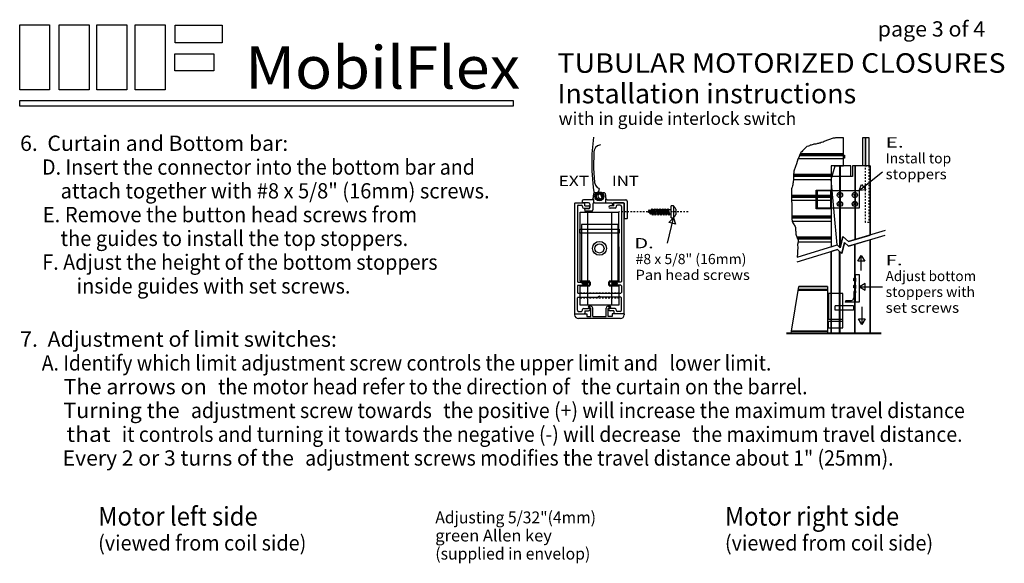
# Model space of a CAD drawing. Extents: x 0 to 266, y 1 to 84.
# Drawn here: x 135 to 198, y 49 to 84 of the extents above; entities that cross this region are included whole.
import ezdxf
from ezdxf.enums import TextEntityAlignment as Align

# ---------------------------------------------------------------- set-up
doc = ezdxf.new("R2010")
doc.units = 0
doc.linetypes.add('LTYPE01', pattern=[0.072727, 0.054545, -0.018182])
doc.linetypes.add('LTYPE05', pattern=[0.1, 0.054545, -0.018182, 0.009091, -0.018182])
doc.layers.add('WITHSWITCH', color=7, linetype='CONTINUOUS')

msp = doc.modelspace()

# ---------------------------------------------------------------- linework, layer by layer
at = {"layer": 'WITHSWITCH', "color": 7}
for points in [[(134.991007, 83.214116), (136.916557, 83.214116), (136.916557, 79.029128), (134.991007, 79.029128)], [(137.520907, 83.214116), (139.446458, 83.214116), (139.446458, 79.029128), (137.520907, 79.029128)], [(139.952441, 83.214116), (141.877868, 83.214116), (141.877868, 79.029128), (139.952441, 79.029128)], [(142.411994, 83.214116), (144.337571, 83.214116), (144.337571, 79.029128), (142.411994, 79.029128)], [(144.977015, 83.182431), (148.016548, 83.182431), (148.016548, 82.065075), (144.977015, 82.065075)], [(144.973544, 81.341211), (147.468342, 81.341211), (147.468342, 80.255487), (144.973544, 80.255487)], [(134.991007, 78.343981), (166.713263, 78.343981), (166.713263, 77.992631), (134.991007, 77.992631)], [(189.186222, 75.97468), (189.356534, 75.97468), (189.356534, 74.152251), (189.186222, 74.152251)], [(189.356534, 75.97468), (189.583647, 75.97468), (189.583647, 74.152251), (189.356534, 74.152251)], [(187.972461, 74.635662), (187.953533, 74.635662), (187.953533, 74.848562), (187.972461, 74.848562)], [(188.01978, 74.652219), (187.972461, 74.652219), (187.972461, 74.832005), (188.01978, 74.832005)], [(188.963352, 72.56258), (189.113299, 72.959251), (189.248615, 72.78809), (189.383931, 72.616934), (188.963352, 72.56258)], [(172.256072, 71.957093), (172.043945, 72.079541), (172.043945, 72.324481), (172.256072, 72.446959), (172.468182, 72.324481), (172.468182, 72.079572)], [(186.193058, 72.59533), (187.101456, 72.59533), (187.101456, 71.394349), (186.193058, 71.394349)], [(186.266548, 72.56258), (188.963352, 72.56258), (188.963352, 71.427104), (186.266548, 71.427104)], [(187.683026, 72.337092), (187.749858, 72.337069), (187.783256, 72.279177), (187.749805, 72.221302), (187.68299, 72.221316), (187.649574, 72.279208)], [(188.642756, 72.337092), (188.70957, 72.337069), (188.742987, 72.279177), (188.709553, 72.221302), (188.64272, 72.221316), (188.609304, 72.279208)], [(187.683026, 71.769354), (187.749858, 71.769327), (187.783256, 71.711439), (187.749805, 71.653564), (187.68299, 71.653587), (187.649574, 71.711475)], [(188.642756, 71.769354), (188.70957, 71.769327), (188.742987, 71.711439), (188.709553, 71.653564), (188.64272, 71.653587), (188.609304, 71.711475)], [(171.643928, 66.441255), (171.643928, 66.75063), (171.027646, 66.75063), (171.01218, 71.189307), (173.48718, 71.189307), (173.502646, 66.75063), (172.886346, 66.75063), (172.886346, 66.441255), (173.502646, 66.441255), (173.502646, 65.214782), (171.027646, 65.214782), (171.027646, 66.441255)], [(175.487944, 71.093311), (175.530451, 71.051021), (175.572923, 71.093311), (175.497372, 71.283119), (175.454865, 71.325466), (175.412393, 71.283119)], [(177.015288, 70.818466), (177.147408, 70.415501), (176.934659, 70.463885), (176.721911, 70.512265), (177.015288, 70.818466)], [(170.993928, 70.093888), (173.529066, 70.093888), (173.529066, 69.827477), (170.993928, 69.827477)], [(189.091282, 68.390967), (189.309464, 68.027326), (189.091282, 68.02733), (188.8731, 68.02733), (189.091282, 68.390967)], [(188.725408, 67.166655), (188.947958, 67.166655), (188.947958, 65.386204), (188.725408, 65.386204)], [(188.606055, 66.91282), (188.629599, 66.948704), (188.651527, 66.915252), (188.673065, 66.948704), (188.694691, 66.915252), (188.716584, 66.948704), (188.72381, 66.93786), (188.72381, 66.748198), (188.712092, 66.731783), (188.690483, 66.765239), (188.668555, 66.731783), (188.646644, 66.765239), (188.606516, 66.765239)], [(188.608239, 66.460232), (188.631783, 66.49612), (188.653711, 66.462669), (188.675284, 66.49612), (188.696875, 66.462669), (188.718803, 66.49612), (188.726012, 66.485276), (188.726012, 66.295614), (188.714276, 66.279195), (188.692685, 66.312655), (188.670756, 66.279195), (188.648846, 66.312655), (188.608718, 66.312655)], [(188.968679, 66.385476), (189.33109, 66.165243), (189.332315, 66.383421), (189.33354, 66.601598), (188.968679, 66.385476)], [(186.92294, 63.74189), (187.896396, 63.74189), (187.896396, 65.951012), (186.92294, 65.951012)], [(189.127646, 63.972017), (188.909464, 64.335653), (189.127646, 64.335653), (189.345827, 64.335653), (189.127646, 63.972017)], [(184.606392, 63.528214), (186.92484, 63.528214), (186.92484, 63.415683), (184.587713, 63.415683)]]:
    msp.add_lwpolyline(points, close=True, dxfattribs=at)
for points in [[(171.879901, 75.988201), (171.766477, 74.919931), (171.760494, 73.843919), (171.860014, 72.772505), (171.904936, 72.494771)], [(172.315714, 75.495179), (172.140909, 75.443129), (172.001918, 75.327077), (171.917915, 75.166673), (171.90158, 75.056916)], [(187.953054, 74.152251), (187.953054, 75.95008)], [(171.900994, 75.05696), (171.878746, 73.995237), (171.94668, 73.082)], [(187.952717, 74.804847), (185.113228, 74.804847)], [(187.952717, 74.855939), (185.142933, 74.855939)], [(187.972461, 74.785875), (188.01978, 74.785875)], [(187.972461, 74.697159), (188.01978, 74.697159)], [(187.158221, 74.152251), (187.158221, 68.956694)], [(188.414364, 74.152251), (187.158221, 74.152251)], [(187.697159, 74.152251), (187.697159, 68.923642)], [(187.723491, 74.151341), (187.723491, 68.879519)], [(188.414364, 73.470961), (188.414364, 74.152251)], [(189.656303, 74.152251), (188.520827, 74.152251)], [(188.520827, 74.152251), (188.520827, 73.470961)], [(188.673491, 74.151341), (188.673491, 69.412549)], [(188.701172, 74.151341), (188.701172, 69.420943)], [(189.656303, 74.152251), (189.656303, 69.710511)], [(187.158221, 73.513179), (184.74304, 73.513179)], [(187.158221, 73.462078), (184.74304, 73.462078)], [(188.520827, 73.470961), (187.158221, 73.470961)], [(190.450373, 73.738139), (188.978782, 72.574787)], [(171.946609, 73.081987), (172, 72.911555), (172.117116, 72.77346), (172.212109, 72.714067)], [(171.877273, 72.355451), (171.845845, 72.198544), (171.860298, 72.101025)], [(171.967063, 72.415407), (171.8962, 72.388836), (171.877166, 72.355509)], [(171.90522, 72.494793), (171.934695, 72.446609), (171.981499, 72.430327)], [(171.967063, 72.415407), (172.04359, 72.415407)], [(172.041016, 72.429989), (171.981499, 72.429989)], [(172.081641, 72.365851), (172.0307, 72.286364), (172.016619, 72.192361), (172.039577, 72.100129), (172.096094, 72.023704), (172.177557, 71.974725), (172.271555, 71.960645), (172.363778, 71.983607), (172.440217, 72.040119), (172.489187, 72.121578), (172.503267, 72.215581), (172.480309, 72.307812), (172.442187, 72.365851)], [(172.083452, 72.348025), (172.040465, 72.269172), (172.033505, 72.178809), (172.06163, 72.092658), (172.120614, 72.023833), (172.20142, 71.982808), (172.253906, 71.972532)], [(172.06353, 72.417307), (172.058398, 72.423757), (172.054386, 72.427459), (172.049663, 72.430225), (172.04446, 72.43192), (172.041016, 72.430504)], [(172.060795, 72.405065), (172.056463, 72.410516), (172.053409, 72.413406), (172.049805, 72.415576), (172.04581, 72.416917), (172.041619, 72.417374), (172.04359, 72.415403)], [(172.081641, 72.365874), (172.060778, 72.405087)], [(172.086044, 72.376616), (172.063583, 72.417356)], [(172.083203, 72.348211), (172.084339, 72.355265), (172.086186, 72.360929), (172.086683, 72.366868), (172.08576, 72.372763), (172.083523, 72.37828), (172.085476, 72.376314)], [(172.384624, 72.184304), (172.362234, 72.276003), (172.284339, 72.325009), (172.194602, 72.304572), (172.145579, 72.226673), (172.166016, 72.136941), (172.224627, 72.091628)], [(172.188406, 72.51305), (172.184055, 72.510103), (172.182759, 72.50479), (172.182617, 72.499325), (172.183665, 72.493954), (172.187784, 72.486967)], [(172.210174, 72.446804), (172.187607, 72.486896)], [(172.188423, 72.513033), (172.244815, 72.602823)], [(172.210174, 72.446835), (172.211772, 72.443919), (172.216406, 72.440012), (172.221822, 72.437309), (172.227717, 72.43596), (172.235742, 72.434064)], [(172.245011, 72.602717), (172.252912, 72.66305), (172.218626, 72.711301), (172.212092, 72.71396)], [(172.471538, 72.096134), (172.495401, 72.184979), (172.486026, 72.275124), (172.442862, 72.354821), (172.372479, 72.411927), (172.285618, 72.437757), (172.235636, 72.434779)], [(172.384837, 72.183416), (172.382493, 72.181907), (172.382582, 72.178414), (172.383168, 72.174964), (172.384215, 72.171631), (172.387678, 72.166499)], [(172.387429, 72.166353), (172.427166, 72.095304)], [(172.442187, 72.365874), (172.463033, 72.405087)], [(172.480238, 72.415403), (172.474077, 72.416917), (172.470082, 72.415576), (172.466477, 72.413406), (172.463423, 72.410516), (172.463015, 72.405065)], [(172.556286, 72.415407), (172.480238, 72.415407)], [(172.645401, 72.357351), (172.589489, 72.410809), (172.556286, 72.415407)], [(172.663548, 72.101017), (172.669638, 72.264369), (172.645739, 72.357475)], [(187.157955, 72.17532), (184.612784, 72.17532)], [(170.701296, 71.778174), (170.664169, 71.741051)], [(170.664169, 71.741051), (170.664169, 64.687145)], [(170.701296, 71.778152), (171.289116, 71.778152)], [(170.911665, 71.622248), (170.857191, 71.602468), (170.837429, 71.547998)], [(170.837429, 71.547998), (170.837429, 66.714196)], [(170.911665, 71.622208), (171.096058, 71.622208)], [(171.170312, 71.547998), (171.146591, 71.602468), (171.096058, 71.622248)], [(171.238281, 71.979847), (171.167418, 71.953276), (171.140856, 71.882404)], [(171.140856, 71.882404), (171.140856, 71.81127)], [(171.140856, 71.81127), (171.165217, 71.78691)], [(171.546271, 71.787247), (171.165217, 71.78691)], [(171.170312, 71.547998), (171.170312, 71.503409)], [(171.765856, 71.979847), (171.238281, 71.979847)], [(171.326243, 71.741051), (171.289116, 71.778174)], [(171.326261, 71.582626), (171.326261, 71.741051)], [(171.326261, 71.582626), (171.558896, 71.582626)], [(171.643643, 71.689471), (171.613139, 71.760338), (171.546271, 71.787247)], [(171.558896, 71.429155), (171.611186, 71.453596), (171.633647, 71.507852), (171.611186, 71.562105), (171.558896, 71.582608)], [(171.643643, 71.689471), (171.643643, 71.488672)], [(171.765856, 71.979847), (171.832777, 72.010352), (171.861328, 72.079257), (171.860121, 72.101909)], [(171.93402, 71.78691), (171.863157, 71.760338), (171.836577, 71.689471)], [(171.836577, 71.689471), (171.836577, 71.335707)], [(171.866619, 72.031241), (171.866619, 71.782311)], [(171.93402, 71.78691), (173.048757, 71.78691)], [(172.23805, 72.08014), (172.234109, 72.085103), (172.231729, 72.087789), (172.228977, 72.090115), (172.225941, 72.092032), (172.224627, 72.091535)], [(172.238228, 72.080265), (172.277575, 72.010605)], [(172.253942, 71.97247), (172.278782, 71.998597), (172.277504, 72.010529)], [(172.427166, 72.095295), (172.459943, 72.087553), (172.471964, 72.095916)], [(172.657635, 72.042454), (172.657635, 71.795131)], [(172.66369, 72.101909), (172.671928, 72.029998), (172.731392, 71.984979), (172.757972, 71.979847)], [(172.757972, 71.979847), (173.947053, 71.979847)], [(172.949787, 71.582608), (172.893555, 71.562105), (172.871094, 71.507852), (172.893555, 71.453596), (172.949787, 71.429155)], [(173.182422, 71.582626), (172.949787, 71.582626)], [(173.073118, 71.762549), (173.048757, 71.78691)], [(173.073118, 71.762549), (173.073118, 71.695304)], [(173.073118, 71.695304), (173.097479, 71.670943)], [(173.097496, 71.670943), (173.125728, 71.670943)], [(173.125728, 71.670943), (173.150089, 71.695304)], [(173.17445, 71.78691), (173.150089, 71.762549)], [(173.150089, 71.695304), (173.150089, 71.762549)], [(173.174467, 71.78691), (173.814506, 71.78691)], [(173.219549, 71.778174), (173.182422, 71.741051)], [(173.182422, 71.582626), (173.182422, 71.741051)], [(173.807333, 71.778152), (173.219549, 71.778152)], [(173.412589, 71.622248), (173.358114, 71.602468), (173.338352, 71.547998)], [(173.338352, 71.547998), (173.338352, 71.503409)], [(173.596982, 71.622208), (173.412589, 71.622208)], [(173.671236, 71.547998), (173.647514, 71.602468), (173.596982, 71.622248)], [(173.671236, 71.547998), (173.671236, 66.714196)], [(173.84446, 71.741051), (173.807333, 71.778174)], [(173.852592, 71.750213), (173.815483, 71.786901)], [(173.844496, 64.687145), (173.844549, 71.741051)], [(173.852592, 71.750213), (173.852521, 70.766646)], [(174.045455, 71.882404), (174.014933, 71.953276), (173.948011, 71.979847)], [(174.045455, 71.882404), (174.045455, 71.243182)], [(177.015305, 71.577202), (176.984038, 71.583825), (176.954474, 71.586146), (176.924822, 71.586146), (176.895259, 71.583825), (176.865962, 71.579199), (176.867951, 71.577202)], [(176.867915, 70.818404), (176.867915, 71.577326)], [(177.015288, 71.577326), (177.015288, 70.818404)], [(177.177805, 71.36246), (177.148668, 71.411199), (177.118714, 71.45621), (177.086097, 71.499316), (177.050906, 71.540368), (177.015288, 71.577202)], [(187.157955, 72.124223), (184.612784, 72.124223)], [(171.170312, 71.503409), (171.190092, 71.452872), (171.244567, 71.429155)], [(171.244567, 71.429164), (171.558896, 71.429164)], [(171.368857, 71.391193), (171.313139, 71.370921), (171.292844, 71.315208)], [(171.292862, 71.315208), (171.292844, 71.314267)], [(171.292844, 71.314267), (171.313139, 71.262491), (171.368857, 71.238272)], [(171.546271, 71.391593), (171.368857, 71.391193)], [(171.739134, 71.238246), (171.368857, 71.238272)], [(171.491708, 71.18932), (171.491708, 66.754599)], [(171.546271, 71.391593), (171.613139, 71.421777), (171.643643, 71.488712)], [(171.739134, 71.238272), (171.806072, 71.268777), (171.836577, 71.335707)], [(173.264098, 71.429164), (172.949787, 71.429164)], [(173.038583, 71.18932), (173.038583, 66.754599)], [(173.264098, 71.429155), (173.314631, 71.452872), (173.338352, 71.503409)], [(174.045579, 71.243519), (174.006516, 71.208523), (174.043484, 71.171427), (174.045508, 71.169451)], [(174.045455, 71.169158), (174.045455, 70.766646)], [(175.361825, 71.197998), (175.579616, 71.3379)], [(175.361825, 71.197998), (175.655167, 71.056388)], [(175.530451, 71.051021), (175.454865, 71.325466)], [(175.622124, 71.400666), (175.579616, 71.3379)], [(175.655167, 71.056388), (175.579616, 71.3379)], [(175.622124, 71.400666), (175.664613, 71.3379)], [(175.697638, 70.993581), (175.622124, 71.400666)], [(175.697638, 70.993581), (175.655167, 71.056388)], [(175.740146, 71.056388), (175.664613, 71.3379)], [(175.752876, 71.3379), (175.664613, 71.3379)], [(175.697638, 70.993581), (175.740146, 71.056388)], [(175.828427, 71.056388), (175.740146, 71.056388)], [(175.795366, 71.400666), (175.752876, 71.3379)], [(175.828427, 71.056388), (175.752876, 71.3379)], [(175.795366, 71.400666), (175.837873, 71.3379)], [(175.870898, 70.993581), (175.795366, 71.400666)], [(175.870898, 70.993581), (175.828427, 71.056388)], [(175.91337, 71.056388), (175.837873, 71.3379)], [(175.926136, 71.3379), (175.837873, 71.3379)], [(175.870898, 70.993581), (175.91337, 71.056388)], [(176.001651, 71.056388), (175.91337, 71.056388)], [(175.968626, 71.400666), (175.926136, 71.3379)], [(176.001651, 71.056388), (175.926136, 71.3379)], [(175.968626, 71.400666), (176.011097, 71.3379)], [(176.044158, 70.993581), (175.968626, 71.400666)], [(176.044158, 70.993581), (176.001651, 71.056388)], [(176.086665, 71.056388), (176.011097, 71.3379)], [(176.099379, 71.3379), (176.011097, 71.3379)], [(176.044158, 70.993581), (176.086665, 71.056388)], [(176.174911, 71.056388), (176.086665, 71.056388)], [(176.141886, 71.400666), (176.099379, 71.3379)], [(176.174911, 71.056388), (176.099379, 71.3379)], [(176.141886, 71.400666), (176.184357, 71.3379)], [(176.217383, 70.993581), (176.141886, 71.400666)], [(176.217383, 70.993581), (176.174911, 71.056388)], [(176.25989, 71.056388), (176.184357, 71.3379)], [(176.272638, 71.3379), (176.184357, 71.3379)], [(176.217383, 70.993581), (176.25989, 71.056388)], [(176.348171, 71.056388), (176.25989, 71.056388)], [(176.31511, 71.400666), (176.272638, 71.3379)], [(176.348171, 71.056388), (176.272638, 71.3379)], [(176.31511, 71.400666), (176.357617, 71.3379)], [(176.390643, 70.993581), (176.31511, 71.400666)], [(176.390643, 70.993581), (176.348171, 71.056388)], [(176.433132, 71.056388), (176.357617, 71.3379)], [(176.445881, 71.3379), (176.357617, 71.3379)], [(176.390643, 70.993581), (176.433132, 71.056388)], [(176.521396, 71.056388), (176.433132, 71.056388)], [(176.48837, 71.400666), (176.445881, 71.3379)], [(176.521396, 71.056388), (176.445881, 71.3379)], [(176.48837, 71.400666), (176.530842, 71.3379)], [(176.563903, 70.993581), (176.48837, 71.400666)], [(176.563903, 70.993581), (176.521396, 71.056388)], [(176.60641, 71.056388), (176.530842, 71.3379)], [(176.619123, 71.3379), (176.530842, 71.3379)], [(176.563903, 70.993581), (176.60641, 71.056388)], [(176.694656, 71.056388), (176.60641, 71.056388)], [(176.66163, 71.400666), (176.619123, 71.3379)], [(176.694656, 71.056388), (176.619123, 71.3379)], [(176.66163, 71.400666), (176.704102, 71.3379)], [(176.737127, 70.993581), (176.66163, 71.400666)], [(176.737127, 70.993581), (176.694656, 71.056388)], [(176.779634, 71.056388), (176.704102, 71.3379)], [(176.868129, 71.337682), (176.704102, 71.3379)], [(176.737127, 70.993581), (176.779634, 71.056388)], [(176.867915, 71.056388), (176.779634, 71.056388)], [(177.015288, 70.818466), (177.052308, 70.858727), (177.088263, 70.899925), (177.120969, 70.943754), (177.150213, 70.989959), (177.175835, 71.038272), (177.177805, 71.036319)], [(177.177805, 71.362536), (177.177805, 71.036239)], [(171.104563, 70.383243), (171.104563, 66.682195)], [(173.443129, 70.383243), (171.104563, 70.383243)], [(173.443129, 70.383243), (173.443129, 66.682195)], [(173.852521, 70.766646), (173.876882, 70.742294)], [(174.021094, 70.742294), (173.876882, 70.742294)], [(174.021094, 70.742294), (174.045455, 70.766646)], [(176.64201, 69.177029), (177.01092, 70.799272)], [(176.867915, 70.818422), (176.895259, 70.815829), (176.924822, 70.813556), (176.954474, 70.813556), (176.984038, 70.815829), (177.013335, 70.820361), (177.015288, 70.818422)], [(187.158221, 70.835955), (184.634002, 70.835955)], [(187.158221, 70.784863), (184.634002, 70.784863)], [(187.897656, 69.625928), (187.723491, 68.879519)], [(187.897656, 69.625928), (188.259428, 69.287007)], [(190.623491, 70.003742), (188.259428, 69.287007)], [(188.27326, 68.98588), (190.623491, 69.69842)], [(184.975408, 68.294909), (187.538743, 69.072061)], [(187.158221, 69.494269), (184.989347, 69.494269)], [(187.158221, 69.443177), (185.014134, 69.443177)], [(187.538743, 69.072061), (187.727219, 68.895472)], [(187.833771, 68.515993), (188.002592, 69.239462)], [(188.27326, 68.98588), (188.002592, 69.239462)], [(188.671147, 63.416402), (188.671147, 69.106507)], [(188.698828, 63.416402), (188.698828, 69.114901)], [(189.653533, 69.40435), (189.653533, 63.415567)], [(184.975408, 67.989582), (187.559446, 68.773011)], [(187.156516, 63.415567), (187.156516, 68.650852)], [(187.833771, 68.515993), (187.559446, 68.773011)], [(187.695224, 63.415567), (187.695224, 68.645801)], [(187.721573, 63.416402), (187.721573, 68.62112)], [(189.091282, 67.423855), (189.091282, 68.37128)], [(170.837429, 66.714196), (170.874538, 66.677073)], [(170.874538, 66.479057), (170.837429, 66.44193)], [(170.874538, 66.677042), (171.660387, 66.677042)], [(170.874538, 66.479057), (171.660387, 66.479057)], [(171.121094, 66.682826), (171.183114, 66.644163)], [(171.523171, 66.614054), (171.121094, 66.682826)], [(171.121094, 66.606099), (171.183114, 66.644762)], [(171.121094, 66.606099), (171.183114, 66.567418)], [(171.523171, 66.537385), (171.121094, 66.606099)], [(171.461168, 66.575373), (171.183114, 66.644163)], [(171.183114, 66.567418), (171.183114, 66.498708)], [(171.183114, 66.567418), (171.284766, 66.541708)], [(171.240891, 66.498708), (171.183114, 66.498708)], [(171.328285, 66.586106), (171.240891, 66.498708)], [(171.328285, 66.586106), (171.415678, 66.498708)], [(171.461168, 66.652113), (171.339382, 66.682764)], [(171.461168, 66.498708), (171.402219, 66.512305)], [(171.461168, 66.498708), (171.415678, 66.498708)], [(171.504865, 66.682195), (171.461168, 66.652113)], [(171.523171, 66.614054), (171.461168, 66.652712)], [(171.523171, 66.614054), (171.461168, 66.575373)], [(171.523171, 66.537385), (171.461168, 66.576048)], [(171.523171, 66.537385), (171.461168, 66.498708)], [(171.660387, 66.677042), (171.660387, 66.479057)], [(173.634109, 66.677042), (172.848295, 66.677042)], [(172.848295, 66.677042), (172.848295, 66.479057)], [(173.634109, 66.479057), (172.848295, 66.479057)], [(173.023757, 66.682826), (173.08576, 66.644163)], [(173.425817, 66.614054), (173.023757, 66.682826)], [(173.023757, 66.606099), (173.08576, 66.644762)], [(173.023757, 66.606099), (173.08576, 66.567418)], [(173.425817, 66.537385), (173.023757, 66.606099)], [(173.363814, 66.575373), (173.08576, 66.644163)], [(173.08576, 66.567418), (173.08576, 66.498708)], [(173.08576, 66.567418), (173.187411, 66.541708)], [(173.143519, 66.498708), (173.08576, 66.498708)], [(173.23093, 66.586106), (173.143519, 66.498708)], [(173.23093, 66.586106), (173.318324, 66.498708)], [(173.363814, 66.652113), (173.243235, 66.682764)], [(173.363814, 66.498708), (173.304883, 66.512305)], [(173.363814, 66.498708), (173.318324, 66.498708)], [(173.409002, 66.682195), (173.363814, 66.652113)], [(173.425817, 66.614054), (173.363814, 66.652712)], [(173.425817, 66.614054), (173.363814, 66.575373)], [(173.425817, 66.537385), (173.363814, 66.576048)], [(173.425817, 66.537385), (173.363814, 66.498708)], [(173.634109, 66.677073), (173.671236, 66.714196)], [(173.671236, 66.44193), (173.634109, 66.479057)], [(188.60767, 66.915252), (188.646644, 66.765239)], [(188.609872, 66.462669), (188.648846, 66.312655)], [(188.629599, 66.948704), (188.668555, 66.731783)], [(188.631783, 66.49612), (188.670756, 66.279195)], [(188.651172, 66.915252), (188.690128, 66.765239)], [(188.653356, 66.462669), (188.69233, 66.312655)], [(188.673065, 66.948704), (188.712092, 66.731783)], [(188.675284, 66.49612), (188.714276, 66.279195)], [(188.694691, 66.915252), (188.72381, 66.80649)], [(188.696875, 66.462669), (188.726012, 66.353906)], [(188.716584, 66.948704), (188.72381, 66.906951)], [(188.718803, 66.49612), (188.726012, 66.454368)], [(170.837429, 66.44193), (170.837429, 66.021178)], [(170.837429, 66.021178), (170.874538, 65.984055)], [(170.874538, 65.9841), (173.634109, 65.9841)], [(171.488068, 66.446325), (171.488068, 65.213601)], [(171.491708, 66.422275), (171.491708, 65.202876)], [(173.034943, 66.446325), (173.034943, 65.213601)], [(173.038583, 66.422275), (173.038583, 65.202876)], [(173.634109, 65.984055), (173.671236, 66.021178)], [(173.671236, 66.44193), (173.671236, 66.021178)], [(186.924485, 66.143661), (185.041016, 66.143661)], [(186.924485, 66.20981), (185.052042, 66.20981)], [(186.924485, 66.410294), (185.085334, 66.410294)], [(186.924485, 66.410294), (186.924485, 63.41555)], [(186.988317, 65.951012), (186.988317, 64.294043)], [(188.723455, 65.994833), (188.672585, 66.056099), (188.613299, 66.007209), (188.61527, 65.994833)], [(188.724822, 66.117063), (188.657067, 66.114351), (188.613867, 66.064529), (188.616619, 66.005797)], [(188.615252, 65.994824), (188.615252, 65.667924)], [(188.72484, 66.005806), (188.616637, 66.005806)], [(188.669762, 66.053871), (188.672869, 66.053871)], [(188.723455, 65.38671), (188.723455, 65.994824)], [(188.72484, 66.117068), (188.72484, 66.005806)], [(188.98837, 66.385365), (190.450373, 66.377091)], [(170.874538, 65.711843), (170.837429, 65.67472)], [(170.837429, 64.880198), (170.837429, 65.67472)], [(170.874538, 65.711799), (172.176989, 65.711799)], [(172.254332, 65.789156), (172.176989, 65.711799)], [(172.254332, 65.789156), (172.331676, 65.711799)], [(173.634109, 65.711799), (172.331676, 65.711799)], [(173.671236, 65.67472), (173.634109, 65.711843)], [(173.671236, 64.880198), (173.671236, 65.67472)], [(188.107493, 65.504173), (188.046786, 65.447408), (188.107493, 65.386714)], [(188.107493, 65.504173), (188.451509, 65.504173)], [(188.723455, 65.38671), (188.107493, 65.38671)], [(188.451509, 65.504168), (188.565323, 65.554102), (188.615252, 65.667924)], [(170.664169, 64.687145), (170.701296, 64.650022)], [(170.664169, 64.591104), (170.681143, 64.49786), (170.735067, 64.417143), (170.815785, 64.36321), (170.912962, 64.342303)], [(170.664222, 64.650036), (171.438459, 64.650036)], [(170.664222, 64.650036), (170.664222, 64.591104)], [(170.701296, 64.650036), (171.289116, 64.650036)], [(170.837429, 64.880198), (170.857191, 64.829661), (170.911665, 64.805948)], [(170.911665, 64.805948), (171.096058, 64.805948)], [(171.096058, 64.805948), (171.146591, 64.829661), (171.170312, 64.880198)], [(171.244567, 64.99905), (171.190092, 64.97927), (171.170312, 64.924796)], [(171.170312, 64.880198), (171.170312, 64.924796)], [(171.244567, 64.999001), (171.558896, 64.999001)], [(171.289116, 64.650022), (171.326243, 64.687145)], [(171.326261, 64.845597), (171.326261, 64.687145)], [(171.326261, 64.845597), (171.558896, 64.845597)], [(171.438459, 64.650036), (171.438459, 64.481578)], [(171.573189, 65.138468), (171.525906, 65.091198)], [(171.525906, 65.09146), (171.573189, 65.044185)], [(171.525941, 65.091198), (171.525941, 65.09146)], [(171.558896, 64.845614), (171.611186, 64.870055), (171.633647, 64.924308), (171.611186, 64.97856), (171.558896, 64.999059)], [(171.70799, 65.138423), (171.573189, 65.138423)], [(171.64082, 65.044198), (171.573189, 65.044198)], [(171.703001, 64.98204), (171.64082, 65.044238)], [(171.703036, 64.481578), (171.703036, 64.98204)], [(171.832386, 65.014054), (171.793999, 65.103986), (171.70799, 65.138459)], [(171.832369, 64.481578), (171.832369, 65.014054)], [(172.808079, 65.138459), (172.718146, 65.103986), (172.683683, 65.014054)], [(172.683718, 64.481578), (172.683718, 65.014054)], [(172.808079, 65.138423), (172.942862, 65.138423)], [(172.875266, 65.044238), (172.813068, 64.98204)], [(172.813068, 64.481578), (172.813068, 64.98204)], [(172.949787, 64.999059), (172.893555, 64.97856), (172.871094, 64.924308), (172.893555, 64.870055), (172.949787, 64.845614)], [(172.875266, 65.044198), (172.942862, 65.044198)], [(172.990128, 65.091198), (172.942862, 65.138468)], [(172.942862, 65.044185), (172.990128, 65.09146)], [(173.264098, 64.999001), (172.949787, 64.999001)], [(173.182422, 64.845597), (172.949787, 64.845597)], [(173.851882, 64.650036), (173.077646, 64.650036)], [(173.077646, 64.650036), (173.077646, 64.481578)], [(173.182422, 64.845597), (173.182422, 64.687145)], [(173.182422, 64.687145), (173.219549, 64.650022)], [(173.807333, 64.650036), (173.219549, 64.650036)], [(173.338352, 64.924796), (173.314631, 64.97927), (173.264098, 64.99905)], [(173.338352, 64.880198), (173.338352, 64.924796)], [(173.338352, 64.880198), (173.358114, 64.829661), (173.412589, 64.805948)], [(173.596982, 64.805948), (173.412589, 64.805948)], [(173.596982, 64.805948), (173.647514, 64.829661), (173.671236, 64.880198)], [(173.603072, 64.342303), (173.696325, 64.36321), (173.777024, 64.417143), (173.830966, 64.49786), (173.851882, 64.591104)], [(173.807333, 64.650022), (173.84446, 64.687145)], [(173.851882, 64.650036), (173.851882, 64.591104)], [(188.583185, 65.163663), (187.419212, 65.163663)], [(187.419212, 64.889906), (187.419212, 65.163663)], [(188.583185, 64.889906), (187.419212, 64.889906)], [(187.875906, 65.146946), (187.875906, 65.146946)], [(188.583185, 64.889915), (188.617294, 64.984268), (188.61527, 65.083425), (188.583185, 65.163672)], [(189.127646, 65.105797), (189.127646, 63.991708)], [(173.603072, 64.34229), (170.912962, 64.34229)], [(171.438459, 64.481578), (171.703036, 64.481578)], [(171.832369, 64.481578), (172.683718, 64.481578)], [(173.077646, 64.481578), (172.813068, 64.481578)], [(186.936701, 64.294043), (187.896396, 64.294043)], [(186.936701, 64.18054), (187.896396, 64.18054)], [(186.988317, 63.74189), (186.988317, 64.18054)], [(189.653533, 63.415567), (187.156516, 63.415567)]]:
    msp.add_lwpolyline(points, dxfattribs=at)
at = {"layer": 'WITHSWITCH', "color": 255}
for points in [[(187.158221, 73.287718), (187.416335, 74.152251), (187.953054, 74.152251), (187.953054, 75.95008), (187.853232, 75.94359), (187.437038, 75.94359), (187.387464, 75.933674), (187.328018, 75.923766), (187.27848, 75.923766), (187.219016, 75.913858), (187.15957, 75.894034), (187.100089, 75.864311), (187.040643, 75.844487), (186.981179, 75.834579), (186.921733, 75.804847), (186.862251, 75.785032), (186.812731, 75.765217), (186.753267, 75.735485), (186.693803, 75.715661), (186.634339, 75.685937), (186.51543, 75.646298), (186.446058, 75.616566), (186.386612, 75.606658), (186.337056, 75.596751), (186.277592, 75.586843), (186.228054, 75.576935), (186.168572, 75.557111), (186.109144, 75.547203), (186.04968, 75.537296), (185.990217, 75.527379), (185.930753, 75.507564), (185.861399, 75.48774), (185.811861, 75.477841), (185.752397, 75.438201), (185.702841, 75.428285), (185.583931, 75.388645), (185.524467, 75.339098), (185.474929, 75.289551), (185.365927, 75.18054), (185.316353, 75.121085), (185.266815, 75.06163), (185.207369, 75.002166), (185.147905, 74.883256), (185.118164, 74.823801), (185.088459, 74.754439), (185.04881, 74.655336), (185.019087, 74.576056), (184.919975, 74.278769), (184.91005, 74.219314), (184.89027, 74.169762), (184.860529, 74.110303), (184.840696, 74.050848), (184.810991, 73.991388), (184.791158, 73.931934), (184.78125, 73.872479), (184.761399, 73.813015), (184.751509, 73.75356), (184.751509, 73.694105), (184.741619, 73.644553), (184.741619, 73.337358), (184.731694, 73.277899), (184.721804, 73.218439), (184.711879, 73.168892), (184.701971, 73.079705), (184.692063, 73.010343), (184.682156, 72.940971), (184.66234, 72.861692), (184.642525, 72.79233), (184.632617, 72.73287), (184.612784, 72.683319), (184.602859, 72.623864), (184.602859, 72.267116), (184.612784, 72.217569), (184.612784, 71.85091), (184.622692, 71.791455), (184.622692, 71.672541), (184.632617, 71.593262), (184.632617, 71.1176), (184.622692, 71.068053), (184.622692, 71.008594), (184.632617, 70.939231), (184.622692, 70.889675), (184.632617, 70.83022), (184.632617, 70.71131), (184.642525, 70.661759), (184.652433, 70.592392), (184.66234, 70.542844), (184.682156, 70.48339), (184.721804, 70.42393), (184.771342, 70.364471), (184.801065, 70.314919), (184.830788, 70.25546), (184.850639, 70.196005), (184.860529, 70.13655), (184.870455, 70.077091), (184.870455, 69.997816), (184.880344, 69.938357), (184.880344, 69.819442), (184.89027, 69.769891), (184.90016, 69.710431), (184.93979, 69.591517), (184.969531, 69.522155), (184.989347, 69.472603), (185.028995, 69.413148), (185.033789, 69.248051), (184.986701, 69.110067), (185.006534, 68.896063), (184.979261, 68.684419), (184.997443, 68.520783), (184.975408, 68.294909), (187.538743, 69.072061)], [(187.158221, 68.956694), (187.538743, 69.072061), (187.723491, 68.879519), (187.897656, 69.625928), (188.259428, 69.287007), (189.656303, 69.710511), (189.656303, 74.152251), (188.520827, 74.152251), (188.520827, 73.470961), (188.414364, 73.470961), (188.414364, 74.152251), (187.158221, 74.152251)], [(187.156516, 68.650852), (187.156516, 63.415567), (189.653533, 63.415567), (189.653533, 69.40435), (188.27326, 68.98588), (188.002592, 69.239462), (187.833771, 68.515993), (187.559446, 68.773011)], [(189.653533, 69.40435), (189.653533, 69.40435), (189.653533, 69.40435), (189.653533, 69.40435)]]:
    msp.add_lwpolyline(points, close=True, dxfattribs=at)
at = {"layer": 'WITHSWITCH', "color": 251}
for points in [[(187.953054, 74.899485), (185.157813, 74.898118)], [(187.953693, 74.932271), (185.177628, 74.932271)], [(187.952717, 74.602983), (185.033949, 74.602983)], [(187.158842, 73.589506), (184.741619, 73.589506)], [(187.158221, 73.556703), (184.74304, 73.556703)], [(187.158221, 73.260218), (184.733114, 73.260218)], [(187.158842, 72.251651), (184.612784, 72.251651)], [(187.158842, 72.218848), (184.612784, 72.218848)], [(187.157955, 71.922363), (184.612784, 71.922363)], [(187.158221, 70.912287), (184.634002, 70.912287)], [(187.158221, 70.879488), (184.634002, 70.879488)], [(187.157972, 70.582999), (184.653835, 70.582999)], [(187.158221, 69.570597), (184.95467, 69.570597)], [(187.158221, 69.537797), (184.969549, 69.537797)], [(187.158114, 69.241309), (185.033789, 69.241309)]]:
    msp.add_lwpolyline(points, dxfattribs=at)
at = {"layer": 'WITHSWITCH', "color": 7, "linetype": 'LTYPE01'}
msp.add_lwpolyline([(189.356534, 74.152251), (189.583647, 74.152251), (189.583647, 70.518719), (189.356534, 70.518719)], close=True, dxfattribs=at)
at = {"layer": 'WITHSWITCH', "color": 7, "linetype": 'LTYPE05'}
msp.add_lwpolyline([(177.955948, 71.197998), (173.502646, 71.197998)], dxfattribs=at)
at = {"layer": 'WITHSWITCH', "color": 7, "linetype": 'LTYPE01'}
for points in [[(171.027646, 65.988219), (173.502646, 65.988219)], [(171.027646, 65.678857), (173.502646, 65.678857)]]:
    msp.add_lwpolyline(points, dxfattribs=at)
at = {"layer": 'WITHSWITCH', "color": 254}
msp.add_lwpolyline([(185.085334, 66.410294), (186.924485, 66.410294), (186.92484, 63.528214), (184.610334, 63.528214)], close=True, dxfattribs=at)
at = {"layer": 'WITHSWITCH', "color": 7, "const_width": 0.145455}
msp.add_lwpolyline([(190.374716, 63.392551), (184.262926, 63.392551)], dxfattribs=at)
at = {"layer": 'WITHSWITCH', "color": 7}
for centre, radius in [((172.256072, 72.202002), 0.290039), ((172.25767, 72.202002), 0.197754), ((187.716442, 72.279195), 0.170189), ((188.676136, 72.279195), 0.170189), ((187.716442, 71.711461), 0.170189), ((188.676136, 71.711461), 0.170189), ((172.265146, 68.855051), 0.444727), ((172.258221, 68.847164), 0.292905)]:
    msp.add_circle(centre, radius, dxfattribs=at)

# ---------------------------------------------------------------- texts
for s, height, p, p2 in [('page 3 of 4', 0.981818, (190.14357, 82.459624), (197.052661, 82.459624)), ('MobilFlex', 2.727273, (149.489024, 79.114169), (167.161751, 79.114169)), ('TUBULAR MOTORIZED CLOSURES', 1.254545, (169.561751, 80.132351), (198.361751, 80.132351)), ('Installation instructions', 1.254545, (169.561751, 78.168714), (188.761751, 78.168714)), ('with in guide interlock switch', 0.818182, (169.634479, 76.786896), (184.907206, 76.786896)), ('6.  Curtain and Bottom bar:', 0.981818, (135.016297, 75.114169), (152.252661, 75.114169)), ('E.', 0.654545, (190.652661, 75.332351), (191.816297, 75.332351)), ('Install top', 0.654545, (190.652661, 74.314169), (194.870842, 74.314169)), ('     D. Insert the connector into the bottom bar and', 0.981818, (135.016297, 73.586896), (164.252661, 73.586896)), ('EXT', 0.654545, (169.634479, 72.859624), (171.598115, 72.859624)), ('INT', 0.654545, (173.052661, 72.859624), (174.798115, 72.859624)), ('stoppers', 0.654545, (190.652661, 73.295987), (194.579933, 73.295987)), ('         attach together with #8 x 5/8" (16mm) screws.', 0.981818, (135.016297, 72.059624), (165.198115, 72.059624)), ('     E. Remove the button head screws from', 0.981818, (135.016297, 70.532351), (160.54357, 70.532351)), ('         the guides to install the top stoppers.', 0.981818, (135.016297, 69.005078), (159.961751, 69.005078)), ('D.', 0.654545, (174.507206, 68.859624), (175.74357, 68.859624)), ('     F. Adjust the height of the bottom stoppers', 0.981818, (135.016297, 67.477805), (161.852661, 67.477805)), ('#8 x 5/8" (16mm)', 0.654545, (174.579933, 67.841442), (181.707206, 67.841442)), ('F.', 0.654545, (190.652661, 67.768714), (191.74357, 67.768714)), ('Pan head screws', 0.654545, (174.579933, 66.82326), (181.925388, 66.82326)), ('Adjust bottom', 0.654545, (190.652661, 66.750533), (196.470842, 66.750533)), ('inside guides with set screws.', 0.981818, (138.652661, 65.950533), (156.252661, 65.950533)), ('stoppers with', 0.654545, (190.652661, 65.732351), (196.398115, 65.732351)), ('set screws', 0.654545, (190.652661, 64.714169), (195.379933, 64.714169)), ('7.  Adjustment of limit switches:', 0.981818, (135.016297, 62.532351), (155.379933, 62.532351)), ('     A. Identify which limit adjustment screw controls the upper limit and', 0.981818, (135.016297, 61.005078), (176.034479, 61.005078)), ('lower limit.', 0.981818, (176.761751, 61.005078), (183.307206, 61.005078)), ('         The arrows on', 0.981818, (135.016297, 59.477805), (147.016297, 59.477805)), ('the motor head refer to the direction of', 0.981818, (147.74357, 59.477805), (170.361751, 59.477805)), ('the curtain on the barrel.', 0.981818, (171.089024, 59.477805), (185.634479, 59.477805)), ('         Turning the', 0.981818, (135.016297, 57.950533), (145.270842, 57.950533)), ('adjustment screw towards', 0.981818, (145.998115, 57.950533), (161.489024, 57.950533)), ('the positive (+) will increase the maximum travel distance', 0.981818, (162.216297, 57.950533), (195.74357, 57.950533)), ('         that', 0.981818, (135.016297, 56.42326), (140.834479, 56.42326)), ('it controls and turning it towards the negative (-) will decrease', 0.981818, (141.561751, 56.42326), (177.489024, 56.42326)), ('the maximum travel distance.', 0.981818, (178.216297, 56.42326), (195.598115, 56.42326)), ('         Every 2 or 3 turns of the', 0.981818, (135.016297, 54.895987), (152.616297, 54.895987)), ('adjustment screws modifies the travel distance about 1" (25mm).', 0.981818, (153.34357, 54.895987), (191.161751, 54.895987)), ('Motor left side', 1.2, (140.034479, 51.041442), (150.289024, 51.041442)), ('Adjusting 5/32"(4mm)', 0.763636, (161.707206, 51.186896), (172.034479, 51.186896)), ('Motor right side', 1.2, (180.325388, 51.041442), (191.525388, 51.041442)), ('green Allen key', 0.763636, (161.707206, 50.02326), (169.198115, 50.02326)), ('(viewed from coil side)', 0.981818, (140.034479, 49.441442), (153.416297, 49.441442)), ('(viewed from coil side)', 0.981818, (180.325388, 49.441442), (193.707206, 49.441442)), ('(supplied in envelop)', 0.763636, (161.707206, 48.859624), (171.670842, 48.859624))]:
    msp.add_text(s, height=height, dxfattribs=at).set_placement(p, p2, align=Align.FIT)

doc.saveas('drawing.dxf')
